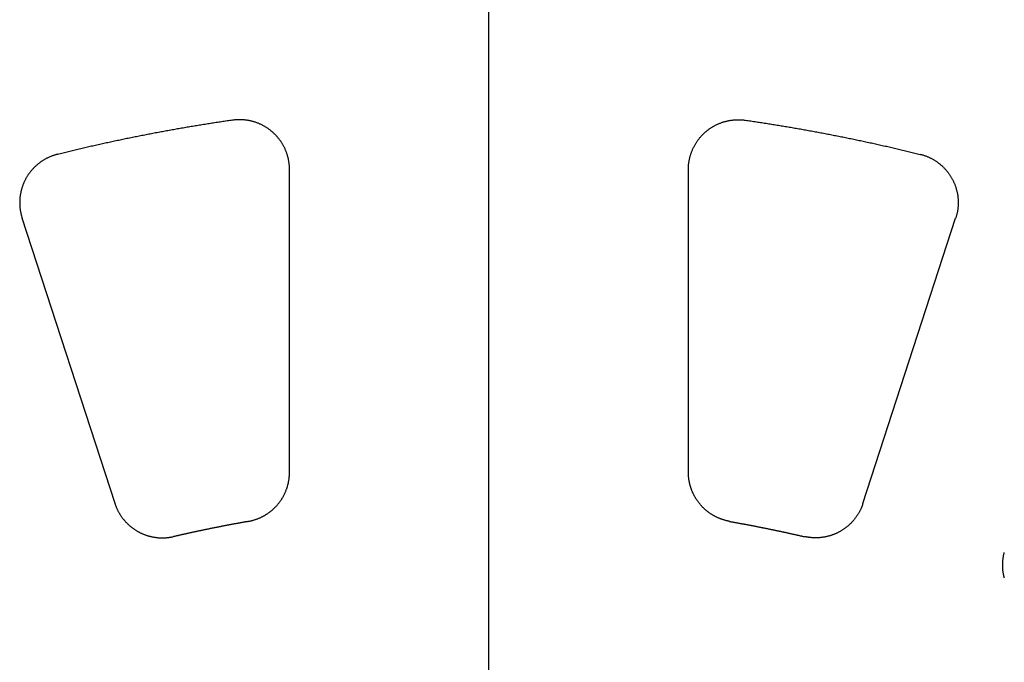
# Model space of a CAD drawing. Extents: x 0 to 127, y 0 to 91.
# Drawn here: x 47 to 52, y 59 to 62 of the extents above; entities that cross this region are included whole.
import ezdxf

# ---------------------------------------------------------------- set-up
doc = ezdxf.new("R2010")
doc.units = 0
doc.header["$LTSCALE"] = 2
doc.header["$MEASUREMENT"] = 0
doc.layers.add('TOP', color=3, linetype='CONTINUOUS')

msp = doc.modelspace()

# ---------------------------------------------------------------- linework, layer by layer
at = {"layer": 'TOP'}
for p, q in [((49.08, 58.789), (49.08, 70.789)), ((49.08, 58.789), (49.08, 70.789)), ((48.08, 59.931), (48.08, 61.449)), ((50.08, 59.931), (50.08, 61.449)), ((47.205, 59.775), (46.74, 61.206)), ((50.955, 59.775), (51.42, 61.206))]:
    msp.add_line(p, q, dxfattribs=at)
for points in [[(47.7943, 61.6967, 0), (47.7874, 61.6957, 0), (47.7805, 61.6947, 0), (47.7736, 61.6937, 0), (47.7666, 61.6927, 0), (47.7597, 61.6916, 0), (47.7528, 61.6906, 0), (47.7459, 61.6896, 0), (47.739, 61.6885, 0), (47.7321, 61.6875, 0), (47.7252, 61.6864, 0), (47.7183, 61.6854, 0), (47.7114, 61.6843, 0), (47.7045, 61.6833, 0), (47.6976, 61.6822, 0), (47.6907, 61.6811, 0), (47.6838, 61.68, 0), (47.6769, 61.679, 0), (47.67, 61.6779, 0), (47.6631, 61.6768, 0), (47.6562, 61.6757, 0), (47.6493, 61.6746, 0), (47.6424, 61.6734, 0), (47.6355, 61.6723, 0), (47.6286, 61.6712, 0), (47.6217, 61.6701, 0), (47.6148, 61.6689, 0), (47.608, 61.6678, 0), (47.6011, 61.6667, 0), (47.5942, 61.6655, 0), (47.5873, 61.6643, 0), (47.5804, 61.6632, 0), (47.5735, 61.662, 0), (47.5666, 61.6609, 0), (47.5598, 61.6597, 0), (47.5529, 61.6585, 0), (47.546, 61.6573, 0), (47.5391, 61.6561, 0), (47.5322, 61.6549, 0), (47.5253, 61.6537, 0), (47.5185, 61.6525, 0), (47.5116, 61.6513, 0), (47.5047, 61.6501, 0), (47.4978, 61.6488, 0), (47.491, 61.6476, 0), (47.4841, 61.6464, 0), (47.4772, 61.6451, 0), (47.4704, 61.6439, 0), (47.4635, 61.6426, 0), (47.4566, 61.6414, 0), (47.4497, 61.6401, 0), (47.4429, 61.6388, 0), (47.436, 61.6376, 0), (47.4291, 61.6363, 0), (47.4223, 61.635, 0), (47.4154, 61.6337, 0), (47.4086, 61.6324, 0), (47.4017, 61.6311, 0), (47.3948, 61.6298, 0), (47.388, 61.6285, 0), (47.3811, 61.6272, 0), (47.3743, 61.6259, 0), (47.3674, 61.6246, 0), (47.3605, 61.6232, 0), (47.3537, 61.6219, 0), (47.3468, 61.6205, 0), (47.34, 61.6192, 0), (47.3331, 61.6178, 0), (47.3263, 61.6165, 0), (47.3194, 61.6151, 0), (47.3126, 61.6138, 0), (47.3057, 61.6124, 0), (47.2989, 61.611, 0), (47.292, 61.6096, 0), (47.2852, 61.6082, 0), (47.2784, 61.6068, 0), (47.2715, 61.6054, 0), (47.2647, 61.604, 0), (47.2578, 61.6026, 0), (47.251, 61.6012, 0), (47.2442, 61.5998, 0), (47.2373, 61.5983, 0), (47.2305, 61.5969, 0), (47.2237, 61.5955, 0), (47.2168, 61.594, 0), (47.21, 61.5926, 0), (47.2032, 61.5911, 0), (47.1963, 61.5897, 0), (47.1895, 61.5882, 0), (47.1827, 61.5867, 0), (47.1758, 61.5853, 0), (47.169, 61.5838, 0), (47.1622, 61.5823, 0), (47.1554, 61.5808, 0), (47.1486, 61.5793, 0), (47.1417, 61.5778, 0), (47.1349, 61.5763, 0), (47.1281, 61.5748, 0), (47.1213, 61.5733, 0), (47.1145, 61.5717, 0), (47.1077, 61.5702, 0), (47.1008, 61.5687, 0), (47.094, 61.5671, 0), (47.0872, 61.5656, 0), (47.0804, 61.5641, 0), (47.0736, 61.5625, 0), (47.0668, 61.5609, 0), (47.06, 61.5594, 0), (47.0532, 61.5578, 0), (47.0464, 61.5562, 0), (47.0396, 61.5547, 0), (47.0328, 61.5531, 0), (47.026, 61.5515, 0), (47.0192, 61.5499, 0), (47.0124, 61.5483, 0), (47.0056, 61.5467, 0), (46.9988, 61.5451, 0), (46.992, 61.5434, 0), (46.9852, 61.5418, 0), (46.9784, 61.5402, 0), (46.9716, 61.5386, 0), (46.9648, 61.5369, 0), (46.958, 61.5353, 0), (46.9513, 61.5336, 0), (46.9445, 61.532, 0), (46.9377, 61.5303, 0), (46.9309, 61.5286, 0), (46.9241, 61.527, 0), (46.9173, 61.5253, 0)], [(48.08, 61.449, 0), (48.08, 61.4523, 0), (48.0799, 61.4557, 0), (48.0798, 61.459, 0), (48.0796, 61.4624, 0), (48.0794, 61.4657, 0), (48.0792, 61.4691, 0), (48.0789, 61.4724, 0), (48.0786, 61.4757, 0), (48.0782, 61.4791, 0), (48.0778, 61.4824, 0), (48.0773, 61.4857, 0), (48.0768, 61.489, 0), (48.0762, 61.4923, 0), (48.0756, 61.4956, 0), (48.075, 61.4989, 0), (48.0743, 61.5022, 0), (48.0735, 61.5054, 0), (48.0728, 61.5087, 0), (48.072, 61.5119, 0), (48.0711, 61.5152, 0), (48.0702, 61.5184, 0), (48.0692, 61.5216, 0), (48.0682, 61.5248, 0), (48.0672, 61.528, 0), (48.0661, 61.5311, 0), (48.065, 61.5343, 0), (48.0638, 61.5374, 0), (48.0626, 61.5406, 0), (48.0614, 61.5437, 0), (48.0601, 61.5468, 0), (48.0588, 61.5498, 0), (48.0574, 61.5529, 0), (48.056, 61.5559, 0), (48.0545, 61.5589, 0), (48.053, 61.5619, 0), (48.0515, 61.5649, 0), (48.0499, 61.5679, 0), (48.0483, 61.5708, 0), (48.0467, 61.5737, 0), (48.045, 61.5766, 0), (48.0433, 61.5795, 0), (48.0415, 61.5823, 0), (48.0397, 61.5851, 0), (48.0378, 61.5879, 0), (48.036, 61.5907, 0), (48.034, 61.5934, 0), (48.0321, 61.5962, 0), (48.0301, 61.5989, 0), (48.0281, 61.6015, 0), (48.026, 61.6042, 0), (48.0239, 61.6068, 0), (48.0218, 61.6094, 0), (48.0196, 61.6119, 0), (48.0174, 61.6144, 0), (48.0152, 61.6169, 0), (48.0129, 61.6194, 0), (48.0106, 61.6218, 0), (48.0083, 61.6242, 0), (48.0059, 61.6266, 0), (48.0035, 61.6289, 0), (48.0011, 61.6313, 0), (47.9987, 61.6335, 0), (47.9962, 61.6358, 0), (47.9937, 61.638, 0), (47.9911, 61.6402, 0), (47.9885, 61.6423, 0), (47.9859, 61.6444, 0), (47.9833, 61.6465, 0), (47.9807, 61.6485, 0), (47.978, 61.6505, 0), (47.9753, 61.6525, 0), (47.9725, 61.6544, 0), (47.9698, 61.6563, 0), (47.967, 61.6581, 0), (47.9642, 61.66, 0), (47.9613, 61.6617, 0), (47.9585, 61.6635, 0), (47.9556, 61.6652, 0), (47.9527, 61.6668, 0), (47.9497, 61.6685, 0), (47.9468, 61.67, 0), (47.9438, 61.6716, 0), (47.9408, 61.6731, 0), (47.9378, 61.6746, 0), (47.9348, 61.676, 0), (47.9317, 61.6774, 0), (47.9287, 61.6787, 0), (47.9256, 61.68, 0), (47.9225, 61.6813, 0), (47.9194, 61.6825, 0), (47.9162, 61.6837, 0), (47.9131, 61.6848, 0), (47.9099, 61.6859, 0), (47.9067, 61.6869, 0), (47.9035, 61.6879, 0), (47.9003, 61.6889, 0), (47.8971, 61.6898, 0), (47.8939, 61.6907, 0), (47.8906, 61.6915, 0), (47.8874, 61.6923, 0), (47.8841, 61.6931, 0), (47.8809, 61.6938, 0), (47.8776, 61.6944, 0), (47.8743, 61.695, 0), (47.871, 61.6956, 0), (47.8677, 61.6961, 0), (47.8644, 61.6966, 0), (47.861, 61.6971, 0), (47.8577, 61.6975, 0), (47.8544, 61.6978, 0), (47.8511, 61.6981, 0), (47.8477, 61.6984, 0), (47.8444, 61.6986, 0), (47.841, 61.6988, 0), (47.8377, 61.6989, 0), (47.8343, 61.699, 0), (47.831, 61.699, 0), (47.8276, 61.699, 0), (47.8243, 61.6989, 0), (47.8209, 61.6988, 0), (47.8176, 61.6987, 0), (47.8143, 61.6985, 0), (47.8109, 61.6983, 0), (47.8076, 61.698, 0), (47.8043, 61.6977, 0), (47.8009, 61.6973, 0), (47.7976, 61.6969, 0), (47.7943, 61.6964, 0)], [(50.08, 61.449, 0), (50.08, 61.4523, 0), (50.0801, 61.4557, 0), (50.0802, 61.459, 0), (50.0804, 61.4624, 0), (50.0806, 61.4657, 0), (50.0808, 61.4691, 0), (50.0811, 61.4724, 0), (50.0814, 61.4757, 0), (50.0818, 61.4791, 0), (50.0822, 61.4824, 0), (50.0827, 61.4857, 0), (50.0832, 61.489, 0), (50.0838, 61.4923, 0), (50.0844, 61.4956, 0), (50.085, 61.4989, 0), (50.0857, 61.5022, 0), (50.0865, 61.5054, 0), (50.0872, 61.5087, 0), (50.088, 61.5119, 0), (50.0889, 61.5152, 0), (50.0898, 61.5184, 0), (50.0908, 61.5216, 0), (50.0918, 61.5248, 0), (50.0928, 61.528, 0), (50.0939, 61.5311, 0), (50.095, 61.5343, 0), (50.0962, 61.5374, 0), (50.0974, 61.5406, 0), (50.0986, 61.5437, 0), (50.0999, 61.5468, 0), (50.1012, 61.5498, 0), (50.1026, 61.5529, 0), (50.104, 61.5559, 0), (50.1055, 61.5589, 0), (50.107, 61.5619, 0), (50.1085, 61.5649, 0), (50.1101, 61.5679, 0), (50.1117, 61.5708, 0), (50.1133, 61.5737, 0), (50.115, 61.5766, 0), (50.1167, 61.5795, 0), (50.1185, 61.5823, 0), (50.1203, 61.5851, 0), (50.1222, 61.5879, 0), (50.124, 61.5907, 0), (50.126, 61.5934, 0), (50.1279, 61.5962, 0), (50.1299, 61.5989, 0), (50.1319, 61.6015, 0), (50.134, 61.6042, 0), (50.1361, 61.6068, 0), (50.1382, 61.6094, 0), (50.1404, 61.6119, 0), (50.1426, 61.6144, 0), (50.1448, 61.6169, 0), (50.1471, 61.6194, 0), (50.1494, 61.6218, 0), (50.1517, 61.6242, 0), (50.1541, 61.6266, 0), (50.1565, 61.6289, 0), (50.1589, 61.6313, 0), (50.1613, 61.6335, 0), (50.1638, 61.6358, 0), (50.1663, 61.638, 0), (50.1689, 61.6402, 0), (50.1715, 61.6423, 0), (50.1741, 61.6444, 0), (50.1767, 61.6465, 0), (50.1793, 61.6485, 0), (50.182, 61.6505, 0), (50.1847, 61.6525, 0), (50.1875, 61.6544, 0), (50.1902, 61.6563, 0), (50.193, 61.6581, 0), (50.1958, 61.66, 0), (50.1987, 61.6617, 0), (50.2015, 61.6635, 0), (50.2044, 61.6652, 0), (50.2073, 61.6668, 0), (50.2103, 61.6685, 0), (50.2132, 61.67, 0), (50.2162, 61.6716, 0), (50.2192, 61.6731, 0), (50.2222, 61.6746, 0), (50.2252, 61.676, 0), (50.2283, 61.6774, 0), (50.2313, 61.6787, 0), (50.2344, 61.68, 0), (50.2375, 61.6813, 0), (50.2406, 61.6825, 0), (50.2438, 61.6837, 0), (50.2469, 61.6848, 0), (50.2501, 61.6859, 0), (50.2533, 61.6869, 0), (50.2565, 61.6879, 0), (50.2597, 61.6889, 0), (50.2629, 61.6898, 0), (50.2661, 61.6907, 0), (50.2694, 61.6915, 0), (50.2726, 61.6923, 0), (50.2759, 61.6931, 0), (50.2791, 61.6938, 0), (50.2824, 61.6944, 0), (50.2857, 61.695, 0), (50.289, 61.6956, 0), (50.2923, 61.6961, 0), (50.2956, 61.6966, 0), (50.299, 61.6971, 0), (50.3023, 61.6975, 0), (50.3056, 61.6978, 0), (50.3089, 61.6981, 0), (50.3123, 61.6984, 0), (50.3156, 61.6986, 0), (50.319, 61.6988, 0), (50.3223, 61.6989, 0), (50.3257, 61.699, 0), (50.329, 61.699, 0), (50.3324, 61.699, 0), (50.3357, 61.6989, 0), (50.3391, 61.6988, 0), (50.3424, 61.6987, 0), (50.3457, 61.6985, 0), (50.3491, 61.6983, 0), (50.3524, 61.698, 0), (50.3557, 61.6977, 0), (50.3591, 61.6973, 0), (50.3624, 61.6969, 0), (50.3657, 61.6964, 0)], [(50.3657, 61.6967, 0), (50.3726, 61.6957, 0), (50.3795, 61.6947, 0), (50.3864, 61.6937, 0), (50.3934, 61.6927, 0), (50.4003, 61.6916, 0), (50.4072, 61.6906, 0), (50.4141, 61.6896, 0), (50.421, 61.6885, 0), (50.4279, 61.6875, 0), (50.4348, 61.6864, 0), (50.4417, 61.6854, 0), (50.4486, 61.6843, 0), (50.4555, 61.6833, 0), (50.4624, 61.6822, 0), (50.4693, 61.6811, 0), (50.4762, 61.68, 0), (50.4831, 61.679, 0), (50.49, 61.6779, 0), (50.4969, 61.6768, 0), (50.5038, 61.6757, 0), (50.5107, 61.6746, 0), (50.5176, 61.6734, 0), (50.5245, 61.6723, 0), (50.5314, 61.6712, 0), (50.5383, 61.6701, 0), (50.5452, 61.6689, 0), (50.552, 61.6678, 0), (50.5589, 61.6667, 0), (50.5658, 61.6655, 0), (50.5727, 61.6643, 0), (50.5796, 61.6632, 0), (50.5865, 61.662, 0), (50.5934, 61.6609, 0), (50.6002, 61.6597, 0), (50.6071, 61.6585, 0), (50.614, 61.6573, 0), (50.6209, 61.6561, 0), (50.6278, 61.6549, 0), (50.6347, 61.6537, 0), (50.6415, 61.6525, 0), (50.6484, 61.6513, 0), (50.6553, 61.6501, 0), (50.6622, 61.6488, 0), (50.669, 61.6476, 0), (50.6759, 61.6464, 0), (50.6828, 61.6451, 0), (50.6896, 61.6439, 0), (50.6965, 61.6426, 0), (50.7034, 61.6414, 0), (50.7103, 61.6401, 0), (50.7171, 61.6388, 0), (50.724, 61.6376, 0), (50.7309, 61.6363, 0), (50.7377, 61.635, 0), (50.7446, 61.6337, 0), (50.7514, 61.6324, 0), (50.7583, 61.6311, 0), (50.7652, 61.6298, 0), (50.772, 61.6285, 0), (50.7789, 61.6272, 0), (50.7857, 61.6259, 0), (50.7926, 61.6246, 0), (50.7995, 61.6232, 0), (50.8063, 61.6219, 0), (50.8132, 61.6205, 0), (50.82, 61.6192, 0), (50.8269, 61.6178, 0), (50.8337, 61.6165, 0), (50.8406, 61.6151, 0), (50.8474, 61.6138, 0), (50.8543, 61.6124, 0), (50.8611, 61.611, 0), (50.868, 61.6096, 0), (50.8748, 61.6082, 0), (50.8816, 61.6068, 0), (50.8885, 61.6054, 0), (50.8953, 61.604, 0), (50.9022, 61.6026, 0), (50.909, 61.6012, 0), (50.9158, 61.5998, 0), (50.9227, 61.5983, 0), (50.9295, 61.5969, 0), (50.9363, 61.5955, 0), (50.9432, 61.594, 0), (50.95, 61.5926, 0), (50.9568, 61.5911, 0), (50.9637, 61.5897, 0), (50.9705, 61.5882, 0), (50.9773, 61.5867, 0), (50.9842, 61.5853, 0), (50.991, 61.5838, 0), (50.9978, 61.5823, 0), (51.0046, 61.5808, 0), (51.0114, 61.5793, 0), (51.0183, 61.5778, 0), (51.0251, 61.5763, 0), (51.0319, 61.5748, 0), (51.0387, 61.5733, 0), (51.0455, 61.5717, 0), (51.0523, 61.5702, 0), (51.0592, 61.5687, 0), (51.066, 61.5671, 0), (51.0728, 61.5656, 0), (51.0796, 61.5641, 0), (51.0864, 61.5625, 0), (51.0932, 61.5609, 0), (51.1, 61.5594, 0), (51.1068, 61.5578, 0), (51.1136, 61.5562, 0), (51.1204, 61.5547, 0), (51.1272, 61.5531, 0), (51.134, 61.5515, 0), (51.1408, 61.5499, 0), (51.1476, 61.5483, 0), (51.1544, 61.5467, 0), (51.1612, 61.5451, 0), (51.168, 61.5434, 0), (51.1748, 61.5418, 0), (51.1816, 61.5402, 0), (51.1884, 61.5386, 0), (51.1952, 61.5369, 0), (51.202, 61.5353, 0), (51.2087, 61.5336, 0), (51.2155, 61.532, 0), (51.2223, 61.5303, 0), (51.2291, 61.5286, 0), (51.2359, 61.527, 0), (51.2427, 61.5253, 0)], [(46.9169, 61.5257, 0), (46.9138, 61.5249, 0), (46.9107, 61.5241, 0), (46.9076, 61.5232, 0), (46.9046, 61.5223, 0), (46.9015, 61.5213, 0), (46.8984, 61.5203, 0), (46.8954, 61.5193, 0), (46.8924, 61.5182, 0), (46.8894, 61.5171, 0), (46.8864, 61.516, 0), (46.8834, 61.5148, 0), (46.8804, 61.5136, 0), (46.8775, 61.5123, 0), (46.8745, 61.511, 0), (46.8716, 61.5097, 0), (46.8687, 61.5083, 0), (46.8658, 61.5069, 0), (46.863, 61.5055, 0), (46.8601, 61.504, 0), (46.8573, 61.5025, 0), (46.8545, 61.5009, 0), (46.8517, 61.4993, 0), (46.8489, 61.4977, 0), (46.8462, 61.4961, 0), (46.8435, 61.4944, 0), (46.8408, 61.4926, 0), (46.8381, 61.4909, 0), (46.8354, 61.4891, 0), (46.8328, 61.4872, 0), (46.8302, 61.4854, 0), (46.8276, 61.4835, 0), (46.8251, 61.4815, 0), (46.8225, 61.4796, 0), (46.82, 61.4776, 0), (46.8175, 61.4755, 0), (46.8151, 61.4735, 0), (46.8126, 61.4714, 0), (46.8102, 61.4693, 0), (46.8079, 61.4671, 0), (46.8055, 61.4649, 0), (46.8032, 61.4627, 0), (46.8009, 61.4605, 0), (46.7986, 61.4582, 0), (46.7964, 61.4559, 0), (46.7942, 61.4535, 0), (46.792, 61.4512, 0), (46.7899, 61.4488, 0), (46.7878, 61.4464, 0), (46.7857, 61.4439, 0), (46.7836, 61.4415, 0), (46.7816, 61.439, 0), (46.7796, 61.4365, 0), (46.7777, 61.4339, 0), (46.7758, 61.4314, 0), (46.7739, 61.4288, 0), (46.772, 61.4261, 0), (46.7702, 61.4235, 0), (46.7684, 61.4208, 0), (46.7667, 61.4181, 0), (46.765, 61.4154, 0), (46.7633, 61.4127, 0), (46.7616, 61.41, 0), (46.76, 61.4072, 0), (46.7584, 61.4044, 0), (46.7569, 61.4016, 0), (46.7554, 61.3987, 0), (46.7539, 61.3959, 0), (46.7525, 61.393, 0), (46.7511, 61.3901, 0), (46.7498, 61.3872, 0), (46.7484, 61.3843, 0), (46.7472, 61.3814, 0), (46.7459, 61.3784, 0), (46.7447, 61.3754, 0), (46.7435, 61.3724, 0), (46.7424, 61.3694, 0), (46.7413, 61.3664, 0), (46.7403, 61.3634, 0), (46.7393, 61.3603, 0), (46.7383, 61.3573, 0), (46.7374, 61.3542, 0), (46.7365, 61.3511, 0), (46.7356, 61.348, 0), (46.7348, 61.3449, 0), (46.734, 61.3418, 0), (46.7333, 61.3387, 0), (46.7326, 61.3356, 0), (46.7319, 61.3324, 0), (46.7313, 61.3293, 0), (46.7307, 61.3261, 0), (46.7302, 61.323, 0), (46.7297, 61.3198, 0), (46.7293, 61.3166, 0), (46.7289, 61.3134, 0), (46.7285, 61.3103, 0), (46.7282, 61.3071, 0), (46.7279, 61.3039, 0), (46.7276, 61.3007, 0), (46.7274, 61.2975, 0), (46.7273, 61.2943, 0), (46.7271, 61.2911, 0), (46.727, 61.2879, 0), (46.727, 61.2846, 0), (46.727, 61.2814, 0), (46.727, 61.2782, 0), (46.7271, 61.275, 0), (46.7272, 61.2718, 0), (46.7274, 61.2686, 0), (46.7276, 61.2654, 0), (46.7279, 61.2622, 0), (46.7282, 61.259, 0), (46.7285, 61.2558, 0), (46.7288, 61.2526, 0), (46.7293, 61.2495, 0), (46.7297, 61.2463, 0), (46.7302, 61.2431, 0), (46.7307, 61.24, 0), (46.7313, 61.2368, 0), (46.7319, 61.2337, 0), (46.7326, 61.2305, 0), (46.7333, 61.2274, 0), (46.734, 61.2243, 0), (46.7348, 61.2211, 0), (46.7356, 61.218, 0), (46.7364, 61.215, 0), (46.7373, 61.2119, 0), (46.7383, 61.2088, 0), (46.7392, 61.2057, 0)], [(51.2431, 61.5257, 0), (51.2462, 61.5249, 0), (51.2493, 61.5241, 0), (51.2524, 61.5232, 0), (51.2554, 61.5223, 0), (51.2585, 61.5213, 0), (51.2616, 61.5203, 0), (51.2646, 61.5193, 0), (51.2676, 61.5182, 0), (51.2706, 61.5171, 0), (51.2736, 61.516, 0), (51.2766, 61.5148, 0), (51.2796, 61.5136, 0), (51.2825, 61.5123, 0), (51.2855, 61.511, 0), (51.2884, 61.5097, 0), (51.2913, 61.5083, 0), (51.2942, 61.5069, 0), (51.297, 61.5055, 0), (51.2999, 61.504, 0), (51.3027, 61.5025, 0), (51.3055, 61.5009, 0), (51.3083, 61.4993, 0), (51.3111, 61.4977, 0), (51.3138, 61.4961, 0), (51.3165, 61.4944, 0), (51.3192, 61.4926, 0), (51.3219, 61.4909, 0), (51.3246, 61.4891, 0), (51.3272, 61.4872, 0), (51.3298, 61.4854, 0), (51.3324, 61.4835, 0), (51.3349, 61.4815, 0), (51.3375, 61.4796, 0), (51.34, 61.4776, 0), (51.3425, 61.4755, 0), (51.3449, 61.4735, 0), (51.3474, 61.4714, 0), (51.3498, 61.4693, 0), (51.3521, 61.4671, 0), (51.3545, 61.4649, 0), (51.3568, 61.4627, 0), (51.3591, 61.4605, 0), (51.3614, 61.4582, 0), (51.3636, 61.4559, 0), (51.3658, 61.4535, 0), (51.368, 61.4512, 0), (51.3701, 61.4488, 0), (51.3722, 61.4464, 0), (51.3743, 61.4439, 0), (51.3764, 61.4415, 0), (51.3784, 61.439, 0), (51.3804, 61.4365, 0), (51.3823, 61.4339, 0), (51.3842, 61.4314, 0), (51.3861, 61.4288, 0), (51.388, 61.4261, 0), (51.3898, 61.4235, 0), (51.3916, 61.4208, 0), (51.3933, 61.4181, 0), (51.395, 61.4154, 0), (51.3967, 61.4127, 0), (51.3984, 61.41, 0), (51.4, 61.4072, 0), (51.4016, 61.4044, 0), (51.4031, 61.4016, 0), (51.4046, 61.3987, 0), (51.4061, 61.3959, 0), (51.4075, 61.393, 0), (51.4089, 61.3901, 0), (51.4102, 61.3872, 0), (51.4116, 61.3843, 0), (51.4128, 61.3814, 0), (51.4141, 61.3784, 0), (51.4153, 61.3754, 0), (51.4165, 61.3724, 0), (51.4176, 61.3694, 0), (51.4187, 61.3664, 0), (51.4197, 61.3634, 0), (51.4207, 61.3603, 0), (51.4217, 61.3573, 0), (51.4226, 61.3542, 0), (51.4235, 61.3511, 0), (51.4244, 61.348, 0), (51.4252, 61.3449, 0), (51.426, 61.3418, 0), (51.4267, 61.3387, 0), (51.4274, 61.3356, 0), (51.4281, 61.3324, 0), (51.4287, 61.3293, 0), (51.4293, 61.3261, 0), (51.4298, 61.323, 0), (51.4303, 61.3198, 0), (51.4307, 61.3166, 0), (51.4311, 61.3134, 0), (51.4315, 61.3103, 0), (51.4318, 61.3071, 0), (51.4321, 61.3039, 0), (51.4324, 61.3007, 0), (51.4326, 61.2975, 0), (51.4327, 61.2943, 0), (51.4329, 61.2911, 0), (51.433, 61.2879, 0), (51.433, 61.2846, 0), (51.433, 61.2814, 0), (51.433, 61.2782, 0), (51.4329, 61.275, 0), (51.4328, 61.2718, 0), (51.4326, 61.2686, 0), (51.4324, 61.2654, 0), (51.4321, 61.2622, 0), (51.4318, 61.259, 0), (51.4315, 61.2558, 0), (51.4312, 61.2526, 0), (51.4307, 61.2495, 0), (51.4303, 61.2463, 0), (51.4298, 61.2431, 0), (51.4293, 61.24, 0), (51.4287, 61.2368, 0), (51.4281, 61.2337, 0), (51.4274, 61.2305, 0), (51.4267, 61.2274, 0), (51.426, 61.2243, 0), (51.4252, 61.2211, 0), (51.4244, 61.218, 0), (51.4236, 61.215, 0), (51.4227, 61.2119, 0), (51.4217, 61.2088, 0), (51.4208, 61.2057, 0)], [(47.8731, 59.6847, 0), (47.8758, 59.6852, 0), (47.8785, 59.6857, 0), (47.8811, 59.6863, 0), (47.8838, 59.6869, 0), (47.8865, 59.6875, 0), (47.8891, 59.6881, 0), (47.8918, 59.6888, 0), (47.8944, 59.6894, 0), (47.8971, 59.6902, 0), (47.8997, 59.6909, 0), (47.9023, 59.6917, 0), (47.9049, 59.6925, 0), (47.9075, 59.6933, 0), (47.9101, 59.6942, 0), (47.9127, 59.6951, 0), (47.9152, 59.696, 0), (47.9178, 59.6969, 0), (47.9204, 59.6979, 0), (47.9229, 59.6989, 0), (47.9254, 59.6999, 0), (47.9279, 59.701, 0), (47.9304, 59.7021, 0), (47.9329, 59.7032, 0), (47.9354, 59.7043, 0), (47.9379, 59.7055, 0), (47.9403, 59.7067, 0), (47.9428, 59.7079, 0), (47.9452, 59.7091, 0), (47.9476, 59.7104, 0), (47.95, 59.7117, 0), (47.9524, 59.713, 0), (47.9548, 59.7144, 0), (47.9572, 59.7158, 0), (47.9595, 59.7172, 0), (47.9618, 59.7186, 0), (47.9641, 59.72, 0), (47.9664, 59.7215, 0), (47.9687, 59.723, 0), (47.971, 59.7245, 0), (47.9732, 59.7261, 0), (47.9754, 59.7277, 0), (47.9777, 59.7293, 0), (47.9799, 59.7309, 0), (47.982, 59.7325, 0), (47.9842, 59.7342, 0), (47.9863, 59.7359, 0), (47.9884, 59.7376, 0), (47.9905, 59.7394, 0), (47.9926, 59.7411, 0), (47.9947, 59.7429, 0), (47.9967, 59.7447, 0), (47.9988, 59.7466, 0), (48.0008, 59.7484, 0), (48.0027, 59.7503, 0), (48.0047, 59.7522, 0), (48.0067, 59.7541, 0), (48.0086, 59.756, 0), (48.0105, 59.758, 0), (48.0124, 59.76, 0), (48.0142, 59.762, 0), (48.016, 59.764, 0), (48.0179, 59.766, 0), (48.0196, 59.7681, 0), (48.0214, 59.7702, 0), (48.0232, 59.7723, 0), (48.0249, 59.7744, 0), (48.0266, 59.7765, 0), (48.0282, 59.7787, 0), (48.0299, 59.7809, 0), (48.0315, 59.7831, 0), (48.0331, 59.7853, 0), (48.0347, 59.7875, 0), (48.0363, 59.7897, 0), (48.0378, 59.792, 0), (48.0393, 59.7943, 0), (48.0408, 59.7966, 0), (48.0422, 59.7989, 0), (48.0437, 59.8012, 0), (48.0451, 59.8035, 0), (48.0464, 59.8059, 0), (48.0478, 59.8083, 0), (48.0491, 59.8107, 0), (48.0504, 59.8131, 0), (48.0517, 59.8155, 0), (48.053, 59.8179, 0), (48.0542, 59.8203, 0), (48.0554, 59.8228, 0), (48.0565, 59.8253, 0), (48.0577, 59.8277, 0), (48.0588, 59.8302, 0), (48.0599, 59.8327, 0), (48.0609, 59.8352, 0), (48.062, 59.8378, 0), (48.063, 59.8403, 0), (48.0639, 59.8429, 0), (48.0649, 59.8454, 0), (48.0658, 59.848, 0), (48.0667, 59.8506, 0), (48.0676, 59.8532, 0), (48.0684, 59.8558, 0), (48.0692, 59.8584, 0), (48.07, 59.861, 0), (48.0707, 59.8636, 0), (48.0715, 59.8662, 0), (48.0722, 59.8689, 0), (48.0728, 59.8715, 0), (48.0735, 59.8742, 0), (48.0741, 59.8768, 0), (48.0746, 59.8795, 0), (48.0752, 59.8822, 0), (48.0757, 59.8849, 0), (48.0762, 59.8875, 0), (48.0767, 59.8902, 0), (48.0771, 59.8929, 0), (48.0775, 59.8956, 0), (48.0779, 59.8983, 0), (48.0782, 59.901, 0), (48.0785, 59.9038, 0), (48.0788, 59.9065, 0), (48.079, 59.9092, 0), (48.0793, 59.9119, 0), (48.0795, 59.9146, 0), (48.0796, 59.9174, 0), (48.0798, 59.9201, 0), (48.0799, 59.9228, 0), (48.0799, 59.9255, 0), (48.08, 59.9283, 0), (48.08, 59.931, 0)], [(50.2869, 59.6847, 0), (50.2842, 59.6852, 0), (50.2815, 59.6857, 0), (50.2789, 59.6863, 0), (50.2762, 59.6869, 0), (50.2735, 59.6875, 0), (50.2709, 59.6881, 0), (50.2682, 59.6888, 0), (50.2656, 59.6894, 0), (50.2629, 59.6902, 0), (50.2603, 59.6909, 0), (50.2577, 59.6917, 0), (50.2551, 59.6925, 0), (50.2525, 59.6933, 0), (50.2499, 59.6942, 0), (50.2473, 59.6951, 0), (50.2448, 59.696, 0), (50.2422, 59.6969, 0), (50.2396, 59.6979, 0), (50.2371, 59.6989, 0), (50.2346, 59.6999, 0), (50.2321, 59.701, 0), (50.2296, 59.7021, 0), (50.2271, 59.7032, 0), (50.2246, 59.7043, 0), (50.2221, 59.7055, 0), (50.2197, 59.7067, 0), (50.2172, 59.7079, 0), (50.2148, 59.7091, 0), (50.2124, 59.7104, 0), (50.21, 59.7117, 0), (50.2076, 59.713, 0), (50.2052, 59.7144, 0), (50.2028, 59.7158, 0), (50.2005, 59.7172, 0), (50.1982, 59.7186, 0), (50.1959, 59.72, 0), (50.1936, 59.7215, 0), (50.1913, 59.723, 0), (50.189, 59.7245, 0), (50.1868, 59.7261, 0), (50.1846, 59.7277, 0), (50.1823, 59.7293, 0), (50.1801, 59.7309, 0), (50.178, 59.7325, 0), (50.1758, 59.7342, 0), (50.1737, 59.7359, 0), (50.1716, 59.7376, 0), (50.1695, 59.7394, 0), (50.1674, 59.7411, 0), (50.1653, 59.7429, 0), (50.1633, 59.7447, 0), (50.1612, 59.7466, 0), (50.1592, 59.7484, 0), (50.1573, 59.7503, 0), (50.1553, 59.7522, 0), (50.1533, 59.7541, 0), (50.1514, 59.756, 0), (50.1495, 59.758, 0), (50.1476, 59.76, 0), (50.1458, 59.762, 0), (50.144, 59.764, 0), (50.1421, 59.766, 0), (50.1404, 59.7681, 0), (50.1386, 59.7702, 0), (50.1368, 59.7723, 0), (50.1351, 59.7744, 0), (50.1334, 59.7765, 0), (50.1318, 59.7787, 0), (50.1301, 59.7809, 0), (50.1285, 59.7831, 0), (50.1269, 59.7853, 0), (50.1253, 59.7875, 0), (50.1237, 59.7897, 0), (50.1222, 59.792, 0), (50.1207, 59.7943, 0), (50.1192, 59.7966, 0), (50.1178, 59.7989, 0), (50.1163, 59.8012, 0), (50.1149, 59.8035, 0), (50.1136, 59.8059, 0), (50.1122, 59.8083, 0), (50.1109, 59.8107, 0), (50.1096, 59.8131, 0), (50.1083, 59.8155, 0), (50.107, 59.8179, 0), (50.1058, 59.8203, 0), (50.1046, 59.8228, 0), (50.1035, 59.8253, 0), (50.1023, 59.8277, 0), (50.1012, 59.8302, 0), (50.1001, 59.8327, 0), (50.0991, 59.8352, 0), (50.098, 59.8378, 0), (50.097, 59.8403, 0), (50.0961, 59.8429, 0), (50.0951, 59.8454, 0), (50.0942, 59.848, 0), (50.0933, 59.8506, 0), (50.0924, 59.8532, 0), (50.0916, 59.8558, 0), (50.0908, 59.8584, 0), (50.09, 59.861, 0), (50.0893, 59.8636, 0), (50.0885, 59.8662, 0), (50.0878, 59.8689, 0), (50.0872, 59.8715, 0), (50.0865, 59.8742, 0), (50.0859, 59.8768, 0), (50.0854, 59.8795, 0), (50.0848, 59.8822, 0), (50.0843, 59.8849, 0), (50.0838, 59.8875, 0), (50.0833, 59.8902, 0), (50.0829, 59.8929, 0), (50.0825, 59.8956, 0), (50.0821, 59.8983, 0), (50.0818, 59.901, 0), (50.0815, 59.9038, 0), (50.0812, 59.9065, 0), (50.081, 59.9092, 0), (50.0807, 59.9119, 0), (50.0805, 59.9146, 0), (50.0804, 59.9174, 0), (50.0802, 59.9201, 0), (50.0801, 59.9228, 0), (50.0801, 59.9255, 0), (50.08, 59.9283, 0), (50.08, 59.931, 0)], [(47.2042, 59.7747, 0), (47.2051, 59.772, 0), (47.2061, 59.7693, 0), (47.2071, 59.7665, 0), (47.2081, 59.7638, 0), (47.2091, 59.7611, 0), (47.2102, 59.7584, 0), (47.2113, 59.7557, 0), (47.2124, 59.753, 0), (47.2136, 59.7504, 0), (47.2148, 59.7478, 0), (47.216, 59.7451, 0), (47.2173, 59.7425, 0), (47.2185, 59.7399, 0), (47.2199, 59.7373, 0), (47.2212, 59.7348, 0), (47.2226, 59.7322, 0), (47.224, 59.7297, 0), (47.2254, 59.7271, 0), (47.2269, 59.7246, 0), (47.2284, 59.7222, 0), (47.2299, 59.7197, 0), (47.2314, 59.7172, 0), (47.233, 59.7148, 0), (47.2346, 59.7124, 0), (47.2362, 59.71, 0), (47.2379, 59.7076, 0), (47.2396, 59.7053, 0), (47.2413, 59.7029, 0), (47.2431, 59.7006, 0), (47.2448, 59.6983, 0), (47.2466, 59.696, 0), (47.2484, 59.6938, 0), (47.2503, 59.6915, 0), (47.2522, 59.6893, 0), (47.2541, 59.6871, 0), (47.256, 59.685, 0), (47.2579, 59.6828, 0), (47.2599, 59.6807, 0), (47.2619, 59.6786, 0), (47.2639, 59.6765, 0), (47.266, 59.6745, 0), (47.268, 59.6724, 0), (47.2701, 59.6704, 0), (47.2723, 59.6685, 0), (47.2744, 59.6665, 0), (47.2766, 59.6646, 0), (47.2787, 59.6627, 0), (47.281, 59.6608, 0), (47.2832, 59.6589, 0), (47.2854, 59.6571, 0), (47.2877, 59.6553, 0), (47.29, 59.6535, 0), (47.2923, 59.6518, 0), (47.2946, 59.65, 0), (47.297, 59.6484, 0), (47.2994, 59.6467, 0), (47.3018, 59.645, 0), (47.3042, 59.6434, 0), (47.3066, 59.6418, 0), (47.309, 59.6403, 0), (47.3115, 59.6388, 0), (47.314, 59.6373, 0), (47.3165, 59.6358, 0), (47.319, 59.6344, 0), (47.3215, 59.6329, 0), (47.3241, 59.6316, 0), (47.3266, 59.6302, 0), (47.3292, 59.6289, 0), (47.3318, 59.6276, 0), (47.3344, 59.6263, 0), (47.3371, 59.6251, 0), (47.3397, 59.6239, 0), (47.3423, 59.6227, 0), (47.345, 59.6216, 0), (47.3477, 59.6205, 0), (47.3504, 59.6194, 0), (47.3531, 59.6183, 0), (47.3558, 59.6173, 0), (47.3585, 59.6163, 0), (47.3613, 59.6154, 0), (47.364, 59.6145, 0), (47.3668, 59.6136, 0), (47.3695, 59.6127, 0), (47.3723, 59.6119, 0), (47.3751, 59.6111, 0), (47.3779, 59.6104, 0), (47.3807, 59.6096, 0), (47.3835, 59.6089, 0), (47.3864, 59.6083, 0), (47.3892, 59.6076, 0), (47.392, 59.607, 0), (47.3949, 59.6065, 0), (47.3977, 59.606, 0), (47.4006, 59.6055, 0), (47.4034, 59.605, 0), (47.4063, 59.6046, 0), (47.4092, 59.6042, 0), (47.4121, 59.6038, 0), (47.4149, 59.6035, 0), (47.4178, 59.6032, 0), (47.4207, 59.6029, 0), (47.4236, 59.6027, 0), (47.4265, 59.6025, 0), (47.4294, 59.6023, 0), (47.4323, 59.6022, 0), (47.4352, 59.6021, 0), (47.4381, 59.602, 0), (47.441, 59.602, 0), (47.4439, 59.602, 0), (47.4468, 59.602, 0), (47.4497, 59.6021, 0), (47.4526, 59.6022, 0), (47.4555, 59.6024, 0), (47.4584, 59.6025, 0), (47.4613, 59.6027, 0), (47.4641, 59.603, 0), (47.467, 59.6033, 0), (47.4699, 59.6036, 0), (47.4728, 59.6039, 0), (47.4757, 59.6043, 0), (47.4785, 59.6047, 0), (47.4814, 59.6051, 0), (47.4843, 59.6056, 0), (47.4871, 59.6061, 0), (47.49, 59.6066, 0), (47.4928, 59.6072, 0), (47.4956, 59.6078, 0), (47.4985, 59.6085, 0)], [(50.9558, 59.7747, 0), (50.9549, 59.772, 0), (50.9539, 59.7693, 0), (50.9529, 59.7665, 0), (50.9519, 59.7638, 0), (50.9509, 59.7611, 0), (50.9498, 59.7584, 0), (50.9487, 59.7557, 0), (50.9476, 59.753, 0), (50.9464, 59.7504, 0), (50.9452, 59.7478, 0), (50.944, 59.7451, 0), (50.9427, 59.7425, 0), (50.9415, 59.7399, 0), (50.9401, 59.7373, 0), (50.9388, 59.7348, 0), (50.9374, 59.7322, 0), (50.936, 59.7297, 0), (50.9346, 59.7271, 0), (50.9331, 59.7246, 0), (50.9316, 59.7222, 0), (50.9301, 59.7197, 0), (50.9286, 59.7172, 0), (50.927, 59.7148, 0), (50.9254, 59.7124, 0), (50.9238, 59.71, 0), (50.9221, 59.7076, 0), (50.9204, 59.7053, 0), (50.9187, 59.7029, 0), (50.9169, 59.7006, 0), (50.9152, 59.6983, 0), (50.9134, 59.696, 0), (50.9116, 59.6938, 0), (50.9097, 59.6915, 0), (50.9078, 59.6893, 0), (50.9059, 59.6871, 0), (50.904, 59.685, 0), (50.9021, 59.6828, 0), (50.9001, 59.6807, 0), (50.8981, 59.6786, 0), (50.8961, 59.6765, 0), (50.894, 59.6745, 0), (50.892, 59.6724, 0), (50.8899, 59.6704, 0), (50.8877, 59.6685, 0), (50.8856, 59.6665, 0), (50.8834, 59.6646, 0), (50.8813, 59.6627, 0), (50.879, 59.6608, 0), (50.8768, 59.6589, 0), (50.8746, 59.6571, 0), (50.8723, 59.6553, 0), (50.87, 59.6535, 0), (50.8677, 59.6518, 0), (50.8654, 59.65, 0), (50.863, 59.6484, 0), (50.8606, 59.6467, 0), (50.8582, 59.645, 0), (50.8558, 59.6434, 0), (50.8534, 59.6418, 0), (50.851, 59.6403, 0), (50.8485, 59.6388, 0), (50.846, 59.6373, 0), (50.8435, 59.6358, 0), (50.841, 59.6344, 0), (50.8385, 59.6329, 0), (50.8359, 59.6316, 0), (50.8334, 59.6302, 0), (50.8308, 59.6289, 0), (50.8282, 59.6276, 0), (50.8256, 59.6263, 0), (50.8229, 59.6251, 0), (50.8203, 59.6239, 0), (50.8177, 59.6227, 0), (50.815, 59.6216, 0), (50.8123, 59.6205, 0), (50.8096, 59.6194, 0), (50.8069, 59.6183, 0), (50.8042, 59.6173, 0), (50.8015, 59.6163, 0), (50.7987, 59.6154, 0), (50.796, 59.6145, 0), (50.7932, 59.6136, 0), (50.7905, 59.6127, 0), (50.7877, 59.6119, 0), (50.7849, 59.6111, 0), (50.7821, 59.6104, 0), (50.7793, 59.6096, 0), (50.7765, 59.6089, 0), (50.7736, 59.6083, 0), (50.7708, 59.6076, 0), (50.768, 59.607, 0), (50.7651, 59.6065, 0), (50.7623, 59.606, 0), (50.7594, 59.6055, 0), (50.7566, 59.605, 0), (50.7537, 59.6046, 0), (50.7508, 59.6042, 0), (50.7479, 59.6038, 0), (50.7451, 59.6035, 0), (50.7422, 59.6032, 0), (50.7393, 59.6029, 0), (50.7364, 59.6027, 0), (50.7335, 59.6025, 0), (50.7306, 59.6023, 0), (50.7277, 59.6022, 0), (50.7248, 59.6021, 0), (50.7219, 59.602, 0), (50.719, 59.602, 0), (50.7161, 59.602, 0), (50.7132, 59.602, 0), (50.7103, 59.6021, 0), (50.7074, 59.6022, 0), (50.7045, 59.6024, 0), (50.7016, 59.6025, 0), (50.6987, 59.6027, 0), (50.6959, 59.603, 0), (50.693, 59.6033, 0), (50.6901, 59.6036, 0), (50.6872, 59.6039, 0), (50.6843, 59.6043, 0), (50.6815, 59.6047, 0), (50.6786, 59.6051, 0), (50.6757, 59.6056, 0), (50.6729, 59.6061, 0), (50.67, 59.6066, 0), (50.6672, 59.6072, 0), (50.6644, 59.6078, 0), (50.6615, 59.6085, 0)], [(47.8731, 59.6842, 0), (47.8702, 59.6837, 0), (47.8672, 59.6831, 0), (47.8643, 59.6826, 0), (47.8613, 59.6821, 0), (47.8584, 59.6816, 0), (47.8555, 59.6811, 0), (47.8525, 59.6805, 0), (47.8496, 59.68, 0), (47.8467, 59.6795, 0), (47.8437, 59.679, 0), (47.8408, 59.6784, 0), (47.8378, 59.6779, 0), (47.8349, 59.6774, 0), (47.832, 59.6768, 0), (47.829, 59.6763, 0), (47.8261, 59.6758, 0), (47.8232, 59.6752, 0), (47.8202, 59.6747, 0), (47.8173, 59.6742, 0), (47.8144, 59.6736, 0), (47.8114, 59.6731, 0), (47.8085, 59.6726, 0), (47.8056, 59.672, 0), (47.8026, 59.6715, 0), (47.7997, 59.6709, 0), (47.7968, 59.6704, 0), (47.7938, 59.6698, 0), (47.7909, 59.6693, 0), (47.788, 59.6687, 0), (47.785, 59.6682, 0), (47.7821, 59.6676, 0), (47.7792, 59.6671, 0), (47.7762, 59.6665, 0), (47.7733, 59.666, 0), (47.7704, 59.6654, 0), (47.7674, 59.6648, 0), (47.7645, 59.6643, 0), (47.7616, 59.6637, 0), (47.7586, 59.6632, 0), (47.7557, 59.6626, 0), (47.7528, 59.662, 0), (47.7498, 59.6615, 0), (47.7469, 59.6609, 0), (47.744, 59.6603, 0), (47.7411, 59.6598, 0), (47.7381, 59.6592, 0), (47.7352, 59.6586, 0), (47.7323, 59.658, 0), (47.7293, 59.6575, 0), (47.7264, 59.6569, 0), (47.7235, 59.6563, 0), (47.7206, 59.6557, 0), (47.7176, 59.6551, 0), (47.7147, 59.6546, 0), (47.7118, 59.654, 0), (47.7089, 59.6534, 0), (47.7059, 59.6528, 0), (47.703, 59.6522, 0), (47.7001, 59.6516, 0), (47.6972, 59.6511, 0), (47.6942, 59.6505, 0), (47.6913, 59.6499, 0), (47.6884, 59.6493, 0), (47.6855, 59.6487, 0), (47.6825, 59.6481, 0), (47.6796, 59.6475, 0), (47.6767, 59.6469, 0), (47.6738, 59.6463, 0), (47.6708, 59.6457, 0), (47.6679, 59.6451, 0), (47.665, 59.6445, 0), (47.6621, 59.6439, 0), (47.6591, 59.6433, 0), (47.6562, 59.6427, 0), (47.6533, 59.6421, 0), (47.6504, 59.6415, 0), (47.6475, 59.6408, 0), (47.6445, 59.6402, 0), (47.6416, 59.6396, 0), (47.6387, 59.639, 0), (47.6358, 59.6384, 0), (47.6329, 59.6378, 0), (47.6299, 59.6372, 0), (47.627, 59.6365, 0), (47.6241, 59.6359, 0), (47.6212, 59.6353, 0), (47.6183, 59.6347, 0), (47.6153, 59.6341, 0), (47.6124, 59.6334, 0), (47.6095, 59.6328, 0), (47.6066, 59.6322, 0), (47.6037, 59.6315, 0), (47.6008, 59.6309, 0), (47.5978, 59.6303, 0), (47.5949, 59.6297, 0), (47.592, 59.629, 0), (47.5891, 59.6284, 0), (47.5862, 59.6278, 0), (47.5833, 59.6271, 0), (47.5804, 59.6265, 0), (47.5774, 59.6258, 0), (47.5745, 59.6252, 0), (47.5716, 59.6246, 0), (47.5687, 59.6239, 0), (47.5658, 59.6233, 0), (47.5629, 59.6226, 0), (47.56, 59.622, 0), (47.557, 59.6213, 0), (47.5541, 59.6207, 0), (47.5512, 59.62, 0), (47.5483, 59.6194, 0), (47.5454, 59.6187, 0), (47.5425, 59.6181, 0), (47.5396, 59.6174, 0), (47.5367, 59.6167, 0), (47.5338, 59.6161, 0), (47.5308, 59.6154, 0), (47.5279, 59.6148, 0), (47.525, 59.6141, 0), (47.5221, 59.6134, 0), (47.5192, 59.6128, 0), (47.5163, 59.6121, 0), (47.5134, 59.6114, 0), (47.5105, 59.6108, 0), (47.5076, 59.6101, 0), (47.5047, 59.6094, 0), (47.5018, 59.6088, 0), (47.4988, 59.6081, 0)], [(50.2869, 59.6842, 0), (50.2898, 59.6837, 0), (50.2928, 59.6831, 0), (50.2957, 59.6826, 0), (50.2987, 59.6821, 0), (50.3016, 59.6816, 0), (50.3045, 59.6811, 0), (50.3075, 59.6805, 0), (50.3104, 59.68, 0), (50.3133, 59.6795, 0), (50.3163, 59.679, 0), (50.3192, 59.6784, 0), (50.3222, 59.6779, 0), (50.3251, 59.6774, 0), (50.328, 59.6768, 0), (50.331, 59.6763, 0), (50.3339, 59.6758, 0), (50.3368, 59.6752, 0), (50.3398, 59.6747, 0), (50.3427, 59.6742, 0), (50.3456, 59.6736, 0), (50.3486, 59.6731, 0), (50.3515, 59.6726, 0), (50.3544, 59.672, 0), (50.3574, 59.6715, 0), (50.3603, 59.6709, 0), (50.3632, 59.6704, 0), (50.3662, 59.6698, 0), (50.3691, 59.6693, 0), (50.372, 59.6687, 0), (50.375, 59.6682, 0), (50.3779, 59.6676, 0), (50.3808, 59.6671, 0), (50.3838, 59.6665, 0), (50.3867, 59.666, 0), (50.3896, 59.6654, 0), (50.3926, 59.6648, 0), (50.3955, 59.6643, 0), (50.3984, 59.6637, 0), (50.4014, 59.6632, 0), (50.4043, 59.6626, 0), (50.4072, 59.662, 0), (50.4102, 59.6615, 0), (50.4131, 59.6609, 0), (50.416, 59.6603, 0), (50.4189, 59.6598, 0), (50.4219, 59.6592, 0), (50.4248, 59.6586, 0), (50.4277, 59.658, 0), (50.4307, 59.6575, 0), (50.4336, 59.6569, 0), (50.4365, 59.6563, 0), (50.4394, 59.6557, 0), (50.4424, 59.6551, 0), (50.4453, 59.6546, 0), (50.4482, 59.654, 0), (50.4511, 59.6534, 0), (50.4541, 59.6528, 0), (50.457, 59.6522, 0), (50.4599, 59.6516, 0), (50.4628, 59.6511, 0), (50.4658, 59.6505, 0), (50.4687, 59.6499, 0), (50.4716, 59.6493, 0), (50.4745, 59.6487, 0), (50.4775, 59.6481, 0), (50.4804, 59.6475, 0), (50.4833, 59.6469, 0), (50.4862, 59.6463, 0), (50.4892, 59.6457, 0), (50.4921, 59.6451, 0), (50.495, 59.6445, 0), (50.4979, 59.6439, 0), (50.5009, 59.6433, 0), (50.5038, 59.6427, 0), (50.5067, 59.6421, 0), (50.5096, 59.6415, 0), (50.5125, 59.6408, 0), (50.5155, 59.6402, 0), (50.5184, 59.6396, 0), (50.5213, 59.639, 0), (50.5242, 59.6384, 0), (50.5271, 59.6378, 0), (50.5301, 59.6372, 0), (50.533, 59.6365, 0), (50.5359, 59.6359, 0), (50.5388, 59.6353, 0), (50.5417, 59.6347, 0), (50.5447, 59.6341, 0), (50.5476, 59.6334, 0), (50.5505, 59.6328, 0), (50.5534, 59.6322, 0), (50.5563, 59.6315, 0), (50.5592, 59.6309, 0), (50.5622, 59.6303, 0), (50.5651, 59.6297, 0), (50.568, 59.629, 0), (50.5709, 59.6284, 0), (50.5738, 59.6278, 0), (50.5767, 59.6271, 0), (50.5796, 59.6265, 0), (50.5826, 59.6258, 0), (50.5855, 59.6252, 0), (50.5884, 59.6246, 0), (50.5913, 59.6239, 0), (50.5942, 59.6233, 0), (50.5971, 59.6226, 0), (50.6, 59.622, 0), (50.603, 59.6213, 0), (50.6059, 59.6207, 0), (50.6088, 59.62, 0), (50.6117, 59.6194, 0), (50.6146, 59.6187, 0), (50.6175, 59.6181, 0), (50.6204, 59.6174, 0), (50.6233, 59.6167, 0), (50.6262, 59.6161, 0), (50.6292, 59.6154, 0), (50.6321, 59.6148, 0), (50.635, 59.6141, 0), (50.6379, 59.6134, 0), (50.6408, 59.6128, 0), (50.6437, 59.6121, 0), (50.6466, 59.6114, 0), (50.6495, 59.6108, 0), (50.6524, 59.6101, 0), (50.6553, 59.6094, 0), (50.6582, 59.6088, 0), (50.6612, 59.6081, 0)], [(51.6648, 59.4003, 0), (51.664, 59.4032, 0), (51.6633, 59.406, 0), (51.6626, 59.4088, 0), (51.662, 59.4116, 0), (51.6614, 59.4144, 0), (51.6608, 59.4173, 0), (51.6602, 59.4201, 0), (51.6597, 59.423, 0), (51.6592, 59.4258, 0), (51.6588, 59.4287, 0), (51.6584, 59.4316, 0), (51.658, 59.4344, 0), (51.6576, 59.4373, 0), (51.6573, 59.4402, 0), (51.6571, 59.4431, 0), (51.6568, 59.446, 0), (51.6566, 59.4489, 0), (51.6564, 59.4518, 0), (51.6563, 59.4547, 0), (51.6561, 59.4576, 0), (51.6561, 59.4605, 0), (51.656, 59.4634, 0), (51.656, 59.4663, 0), (51.656, 59.4692, 0), (51.6561, 59.4721, 0), (51.6562, 59.475, 0), (51.6563, 59.4778, 0), (51.6564, 59.4807, 0), (51.6566, 59.4836, 0), (51.6568, 59.4865, 0), (51.6571, 59.4894, 0), (51.6574, 59.4923, 0), (51.6577, 59.4952, 0), (51.6581, 59.4981, 0), (51.6585, 59.5009, 0), (51.6589, 59.5038, 0), (51.6593, 59.5067, 0), (51.6598, 59.5095, 0), (51.6603, 59.5124, 0), (51.6609, 59.5152, 0), (51.6615, 59.5181, 0), (51.6621, 59.5209, 0), (51.6628, 59.5237, 0), (51.6634, 59.5265, 0), (51.6642, 59.5293, 0)]]:
    msp.add_polyline3d(points, dxfattribs=at)

doc.saveas('drawing.dxf')
